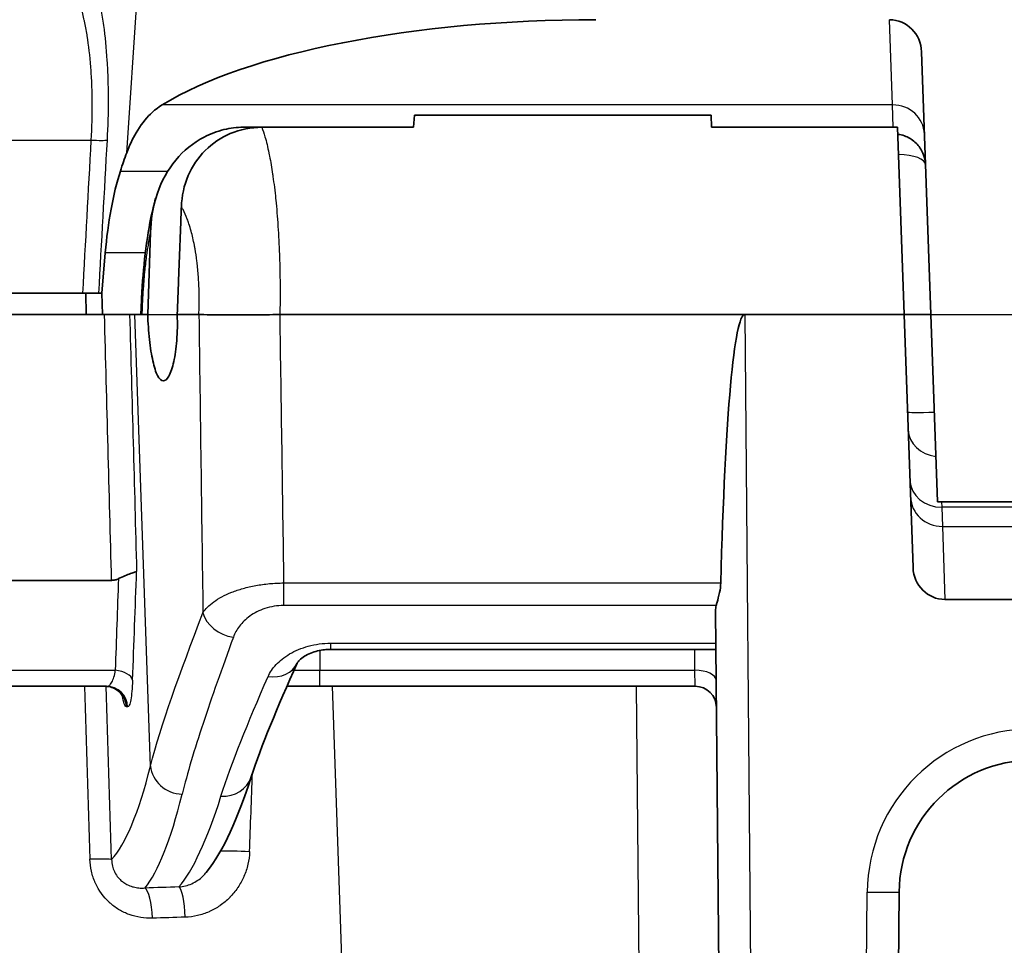
# Model space of a CAD drawing. Units: millimetres. Extents: x 29 to 3402, y 16 to 1140.
# Drawn here: x 1153 to 1177, y 416 to 438 of the extents above; entities that cross this region are included whole.
import ezdxf

# ---------------------------------------------------------------- set-up
doc = ezdxf.new("R2010")
doc.units = ezdxf.units.MM
doc.header["$LTSCALE"] = 2
doc.layers.add('Visible (ISO)', color=7, linetype='Continuous', lineweight=35)
doc.layers.add('Visible Narrow (ISO)', color=7, linetype='Continuous', lineweight=25)

msp = doc.modelspace()

# ---------------------------------------------------------------- linework, layer by layer
at = {"layer": 'Visible (ISO)'}
for p, q in [((1175.138, 430.609), (1174.919, 436.888)), ((1162.767, 435.086), (1162.792, 435.372)), ((1162.792, 435.372), (1169.89, 435.372)), ((1169.892, 435.086), (1169.89, 435.372)), ((1159.142, 435.086), (1158.701, 435.086)), ((1159.142, 435.086), (1162.767, 435.086)), ((1174.347, 435.086), (1169.892, 435.086)), ((1174.503, 430.609), (1174.347, 435.086)), ((1175.003, 434.292), (1175.003, 434.292)), ((1156.413, 430.609), (1156.48, 432.581)), ((1155.399, 432.084), (1155.319, 431.117)), ((1154.863, 431.117), (1135.169, 431.117)), ((1155.237, 431.117), (1154.863, 431.117)), ((1154.945, 430.609), (1154.931, 431.117)), ((1155.237, 431.117), (1155.319, 431.117)), ((1155.319, 431.117), (1155.333, 430.609)), ((1135.133, 430.609), (1155.185, 430.609)), ((1155.333, 430.609), (1155.185, 430.609)), ((1155.333, 430.609), (1155.938, 430.609)), ((1155.938, 430.609), (1155.982, 430.609)), ((1156.107, 430.609), (1155.982, 430.609)), ((1156.275, 430.609), (1156.107, 430.609)), ((1156.413, 430.609), (1156.275, 430.609)), ((1157.12, 430.609), (1157.637, 430.609)), ((1157.637, 430.609), (1157.637, 430.609)), ((1170.693, 430.609), (1159.574, 430.609)), ((1174.503, 430.609), (1170.693, 430.609)), ((1174.503, 430.609), (1174.715, 424.557)), ((1175.098, 430.609), (1174.503, 430.609)), ((1175.138, 430.609), (1175.098, 430.609)), ((1175.138, 430.609), (1175.141, 430.609)), ((1175.141, 430.609), (1175.298, 426.133)), ((1179.789, 426.133), (1175.298, 426.133)), ((1135.578, 424.253), (1155.551, 424.253)), ((1175.478, 423.795), (1205.533, 423.795)), ((1170.129, 407.932), (1169.993, 423.526)), ((1170.001, 422.602), (1160.788, 422.602)), ((1137.467, 421.719), (1155.429, 421.719)), ((1159.742, 421.719), (1160.533, 421.719)), ((1169.505, 421.719), (1160.533, 421.719)), ((1174.383, 416.804), (1174.306, 407.932))]:
    msp.add_line(p, q, dxfattribs=at)
for centre, radius, start, end in [((1169.505, 421.211), 0.508, 0.5, 90), ((1177.558, 416.776), 3.175, 90, 179.5)]:
    msp.add_arc(centre, radius, start, end, dxfattribs=at)
for centre, major_axis, ratio, start_param, end_param in [((1166.893, 433.965), (11.459, 0.085), 0.322244, 1.547746, 2.653365), ((1174.158, 436.862), (0.029, -0.796), 0.956394, 1.568589, 3.106187), ((1156.658, 430.609), (-0.417, -5.269), 0.285102, 3.910914, 4.026485), ((1156.301, 431.973), (-0.251, -3.174), 0.285102, 4.026485, 4.700065), ((1170.82, 416.085), (0.127, -14.524), 0.052462, 3.141133, 4.119906), ((1175.476, 424.584), (-0.029, 0.788), 0.966028, 1.568281, 3.105523)]:
    msp.add_ellipse(centre, major_axis=major_axis, ratio=ratio, start_param=start_param, end_param=end_param, dxfattribs=at)
for points, knots in [([(1156.76, 435.622), (1156.659, 435.559), (1156.566, 435.486), (1156.36, 435.286), (1156.241, 435.133), (1156.052, 434.807), (1155.977, 434.645), (1155.913, 434.478)], [7.1998045, 7.1998045, 7.1998045, 7.1998045, 7.2644516, 7.2644516, 7.3567835, 7.3567835, 7.4307315, 7.4307315, 7.4307315, 7.4307315]), ([(1158.701, 435.086), (1158.545, 435.086), (1158.389, 435.067), (1158.072, 434.991), (1157.912, 434.931), (1157.501, 434.716), (1157.272, 434.528), (1156.89, 434.068), (1156.744, 433.8), (1156.527, 433.171), (1156.489, 432.844), (1156.48, 432.581)], [0, 0, 0, 0, 0.0469194, 0.0469194, 0.0978752, 0.0978752, 0.1859874, 0.1859874, 0.2768187, 0.2768187, 0.3843983, 0.3843983, 0.3843983, 0.3843983]), ([(1157.219, 433.187), (1157.229, 433.444), (1157.282, 433.695), (1157.48, 434.156), (1157.618, 434.359), (1157.962, 434.703), (1158.165, 434.839), (1158.627, 435.035), (1158.883, 435.086), (1159.142, 435.086)], [0.000001, 0.000001, 0.000001, 0.000001, 0.0771701, 0.0771701, 0.1508141, 0.1508141, 0.2239607, 0.2239607, 0.3019428, 0.3019428, 0.3019428, 0.3019428]), ([(1174.353, 434.921), (1174.367, 434.919), (1174.382, 434.916), (1174.447, 434.904), (1174.496, 434.889), (1174.636, 434.831), (1174.718, 434.776), (1174.858, 434.638), (1174.913, 434.556), (1174.989, 434.381), (1175.009, 434.289), (1175.013, 434.195), (1175.013, 434.194), (1175.013, 434.192)], [0.0101654, 0.0101654, 0.0101654, 0.0101654, 0.0145902, 0.0145902, 0.0300797, 0.0300797, 0.0602309, 0.0602309, 0.0905232, 0.0905232, 0.1199545, 0.1199545, 0.1204303, 0.1204303, 0.1204303, 0.1204303]), ([(1156.251, 430.609), (1156.252, 430.654), (1156.253, 430.699), (1156.26, 430.878), (1156.267, 431.013), (1156.296, 431.505), (1156.328, 431.86), (1156.414, 432.535), (1156.469, 432.86), (1156.562, 433.236), (1156.582, 433.31), (1156.604, 433.384)], [0, 0, 0, 0, 0.0134402, 0.0134402, 0.0538255, 0.0538255, 0.1628896, 0.1628896, 0.2785846, 0.2785846, 0.3076477, 0.3076477, 0.3076477, 0.3076477]), ([(1157.12, 430.609), (1157.12, 430.605), (1157.12, 430.6), (1157.12, 430.595), (1157.127, 430.397), (1157.123, 430.185), (1157.094, 429.798), (1157.068, 429.622), (1157.007, 429.341), (1156.966, 429.219), (1156.877, 429.059), (1156.829, 429.02), (1156.741, 429.024), (1156.694, 429.065), (1156.607, 429.231), (1156.568, 429.355), (1156.505, 429.64), (1156.476, 429.818), (1156.434, 430.205), (1156.42, 430.413), (1156.413, 430.609)], [-0.0014326, -0.0014326, -0.0014326, -0.0014326, 0, 0, 0, 0.0595717, 0.0595717, 0.1191434, 0.1191434, 0.1805267, 0.1805267, 0.2419101, 0.2419101, 0.3031, 0.3031, 0.3642899, 0.3642899, 0.4240747, 0.4240747, 0.4828876, 0.4828876, 0.4828876, 0.4828876]), ([(1157.637, 430.609), (1157.703, 430.608), (1157.799, 430.606), (1157.924, 430.603), (1157.986, 430.602), (1158.056, 430.601), (1158.131, 430.6), (1158.206, 430.6), (1158.286, 430.599), (1158.373, 430.598), (1158.459, 430.598), (1158.55, 430.598), (1158.645, 430.598), (1158.74, 430.598), (1158.838, 430.598), (1158.939, 430.599), (1159.04, 430.6), (1159.145, 430.601), (1159.251, 430.603), (1159.356, 430.605), (1159.463, 430.607), (1159.57, 430.609)], [0, 0, 0, 0, 0.000636461, 0.000636461, 0.000636461, 0.000954691, 0.000954691, 0.000954691, 0.001272922, 0.001272922, 0.001272922, 0.001591152, 0.001591152, 0.001591152, 0.001909383, 0.001909383, 0.001909383, 0.002227613, 0.002227613, 0.002227613, 0.002545844, 0.002545844, 0.002545844, 0.002545844]), ([(1155.715, 424.294), (1155.69, 424.281), (1155.663, 424.27), (1155.608, 424.257), (1155.58, 424.253), (1155.551, 424.253)], [0.000001, 0.000001, 0.000001, 0.000001, 0.00923552, 0.00923552, 0.01803006, 0.01803006, 0.01803006, 0.01803006]), ([(1155.715, 424.294), (1155.768, 424.321), (1155.82, 424.344), (1155.919, 424.384), (1155.965, 424.4), (1156.044, 424.427), (1156.077, 424.437), (1156.125, 424.454), (1156.141, 424.461), (1156.149, 424.468), (1156.149, 424.468), (1156.149, 424.468)], [-0.08030302, -0.08030302, -0.08030302, -0.08030302, -0.06062757, -0.06062757, -0.03994913, -0.03994913, -0.01949602, -0.01949602, 0, 0, 0.00034655, 0.00034655, 0.00034655, 0.00034655]), ([(1170.117, 424.19), (1170.115, 424.113), (1170.104, 424.034), (1170.071, 423.874), (1170.047, 423.794), (1170.021, 423.703), (1170.014, 423.676), (1170.008, 423.651)], [-0.78945815, -0.78945815, -0.78945815, -0.78945815, -0.76659475, -0.76659475, -0.73977188, -0.73977188, -0.72871964, -0.72871964, -0.72871964, -0.72871964]), ([(1160.788, 422.602), (1160.773, 422.602), (1160.757, 422.602), (1160.695, 422.6), (1160.649, 422.596), (1160.545, 422.581), (1160.488, 422.569), (1160.377, 422.538), (1160.323, 422.518), (1160.218, 422.471), (1160.171, 422.443), (1160.083, 422.384), (1160.048, 422.351), (1160, 422.298), (1159.991, 422.28), (1159.987, 422.273)], [0, 0, 0, 0, 0.0046273, 0.0046273, 0.0186009, 0.0186009, 0.0374568, 0.0374568, 0.0589533, 0.0589533, 0.0855277, 0.0855277, 0.1182221, 0.1182221, 0.1559946, 0.1559946, 0.1559946, 0.1559946]), ([(1155.827, 421.456), (1155.827, 421.456), (1155.827, 421.456), (1155.827, 421.457), (1155.826, 421.459), (1155.821, 421.471), (1155.815, 421.485), (1155.796, 421.516), (1155.784, 421.533), (1155.754, 421.568), (1155.736, 421.587), (1155.687, 421.628), (1155.656, 421.649), (1155.58, 421.688), (1155.534, 421.704), (1155.458, 421.717), (1155.43, 421.719), (1155.401, 421.719)], [0.11241707, 0.11241707, 0.11241707, 0.11241707, 0.11333794, 0.11333794, 0.11996438, 0.11996438, 0.13050195, 0.13050195, 0.1391092, 0.1391092, 0.14849586, 0.14849586, 0.16064153, 0.16064153, 0.17572366, 0.17572366, 0.18464531, 0.18464531, 0.18464531, 0.18464531])]:
    msp.add_open_spline(points, degree=3, knots=knots, dxfattribs=at)
msp.add_rational_spline([(1157.219, 433.187), (1157.169, 431.9), (1157.12, 430.609)], [1.00000219929, 1.0000023818, 1.00000115831], degree=2, dxfattribs=at)
for points in [[(1159.574, 430.609), (1159.573, 430.609), (1159.572, 430.609), (1159.57, 430.609)], [(1169.993, 423.526), (1169.993, 423.566), (1169.998, 423.608), (1170.008, 423.651)], [(1159.987, 422.273), (1159.51, 421.21), (1159.127, 420.282), (1158.89, 419.555)], [(1158.89, 419.555), (1158.561, 418.547), (1158.238, 417.802), (1157.814, 417.271)]]:
    msp.add_open_spline(points, degree=3, dxfattribs=at)
at = {"layer": 'Visible Narrow (ISO)'}
for p, q in [((1155.913, 434.478), (1156.543, 443.77)), ((1174.226, 435.622), (1174.155, 437.659)), ((1174.226, 435.622), (1156.76, 435.622)), ((1174.242, 435.086), (1174.226, 435.622)), ((1135.425, 434.778), (1155.064, 434.778)), ((1155.76, 434.039), (1156.895, 434.039)), ((1156.357, 432.084), (1155.399, 432.084)), ((1156.481, 419.813), (1156.107, 430.609)), ((1156.413, 430.609), (1157.12, 430.609)), ((1170.693, 430.609), (1170.891, 407.926)), ((1175.141, 430.609), (1205.872, 430.609)), ((1175.399, 426.133), (1175.404, 426.001)), ((1179.791, 426.001), (1175.404, 426.001)), ((1175.404, 426.001), (1175.417, 425.543)), ((1175.417, 425.543), (1205.594, 425.543)), ((1175.417, 425.543), (1175.478, 423.795)), ((1159.664, 424.19), (1170.117, 424.19)), ((1159.664, 424.19), (1159.664, 423.651)), ((1170.008, 423.651), (1159.664, 423.651)), ((1160.788, 422.75), (1170, 422.75)), ((1160.788, 422.75), (1160.788, 422.602)), ((1160.533, 422.577), (1160.533, 422.104)), ((1169.5, 422.104), (1169.495, 422.602)), ((1136.806, 422.104), (1155.639, 422.104)), ((1159.912, 422.104), (1160.533, 422.104)), ((1160.533, 422.104), (1169.5, 422.104)), ((1160.533, 421.719), (1160.533, 422.104)), ((1169.505, 421.719), (1169.5, 422.104)), ((1162.973, 360.417), (1160.832, 421.719)), ((1168.319, 397.18), (1168.104, 421.719)), ((1155.933, 421.229), (1155.905, 421.229)), ((1173.544, 407.926), (1173.621, 416.797))]:
    msp.add_line(p, q, dxfattribs=at)
msp.add_arc((1177.558, 416.763), 3.937, 90, 179.5, dxfattribs=at)
for centre, major_axis, ratio, start_param, end_param in [((1174.226, 434.897), (0.762, 0.027), 0.951001, 0, 1.537599), ((1154.954, 434.814), (0.507, -0.028), 0.059006, 4.935055, 6.004132), ((1174.252, 434.165), (0.762, 0.027), 0.356586, 0, 1.402833), ((9679.401, 577.04), (6778.518, 5187.233), 0.995855, 2.503601, 2.504439), ((1193.923, 564.163), (0, 582.545), 0.060583, 1.802113, 1.813449), ((1175.346, 428.306), (-0.762, -0.027), 0.034878, 0, 1.406691), ((1175.361, 427.879), (-0.762, -0.027), 0.874184, 0, 1.406691), ((1175.404, 426.668), (-0.762, -0.027), 0.874184, 0, 1.540279), ((1175.417, 426.276), (-0.762, -0.027), 0.961217, 0, 1.537242), ((1189.513, 1248.048), (58.925, 1624.413), 0.002795, 2.102725, 2.10429), ((963.898, 1219.609), (55.14, -1567.223), 0.121795, 1.032477, 1.034402), ((1158.463, 423.506), (-0.714, 0.267), 0.78203, 0.489361, 1.85553), ((1159.292, 422.585), (0.695, -0.312), 0.806318, 5.059907, 6.283185), ((1155.548, 421.852), (0.508, -0.019), 0.508903, 0.141963, 1.409674), ((1169.5, 421.852), (0.508, 0.004), 0.495941, 0, 1.566468), ((1087.1, 2533.789), (154.369, -4962.331), 0.000468, 1.130213, 1.131134), ((1155.401, 421.211), (0, 0.508), 0.992546, 4.747296, 6.283185), ((1087.856, 2533.816), (153.613, -4962.36), 0.000486, 1.130208, 1.131131), ((1155.429, 421.211), (0, 0.508), 0.992546, 4.747296, 6.283185), ((1153.984, 448.312), (1.107, -30.988), 0.12263, 0.123461, 0.399131), ((1157.237, 419.84), (-0.739, 0.186), 0.915204, 0.307029, 1.797821), ((1158.812, 480.232), (-9.544, -268.494), 0.008634, 1.336298, 1.343493), ((1158.165, 419.791), (0.724, -0.236), 0.913932, 5.001948, 6.283185), ((1154.74, 448.339), (-1.106, 31.75), 0.119695, 3.276783, 3.540934), ((1157.69, 448.339), (-1.106, -31.75), 0.119695, 0.149136, 0.403684), ((1158.764, 417.736), (-0.761, 0.031), 0.043293, 4.6026, 5.647803), ((1154.795, 417.551), (0.762, 0.023), 0.036257, 0.122179, 1.252527), ((1161.03, 414.715), (19.986, 0.124), 0.113739, 1.764928, 1.806535), ((1156.348, 416.142), (-0.026, 0.762), 0.237299, 4.746429, 6.1397), ((1157.161, 416.168), (-0.022, 0.762), 0.196088, 4.747716, 6.135328), ((1173.621, 416.81), (0.762, -0.007), 0.017452, 4.712541, 6.283185), ((1161.036, 414.014), (-18.812, -0.098), 0.119556, 4.911203, 4.953753)]:
    msp.add_ellipse(centre, major_axis=major_axis, ratio=ratio, start_param=start_param, end_param=end_param, dxfattribs=at)
for points, knots in [([(1154.358, 439.891), (1154.446, 439.843), (1154.531, 439.774), (1154.612, 439.683), (1154.694, 439.593), (1154.771, 439.48), (1154.845, 439.345), (1154.881, 439.278), (1154.917, 439.205), (1154.952, 439.125), (1154.986, 439.046), (1155.02, 438.96), (1155.052, 438.87), (1155.116, 438.688), (1155.173, 438.486), (1155.224, 438.261), (1155.25, 438.149), (1155.274, 438.031), (1155.296, 437.908), (1155.318, 437.785), (1155.338, 437.656), (1155.356, 437.523), (1155.392, 437.259), (1155.42, 436.979), (1155.439, 436.681), (1155.448, 436.532), (1155.456, 436.378), (1155.461, 436.223), (1155.465, 436.068), (1155.468, 435.911), (1155.468, 435.752), (1155.469, 435.434), (1155.46, 435.11), (1155.441, 434.778)], [0, 0, 0, 0, 0.000993309, 0.000993309, 0.000993309, 0.001986617, 0.001986617, 0.001986617, 0.002483272, 0.002483272, 0.002483272, 0.002979926, 0.002979926, 0.002979926, 0.003973235, 0.003973235, 0.003973235, 0.004469889, 0.004469889, 0.004469889, 0.004966544, 0.004966544, 0.004966544, 0.005959852, 0.005959852, 0.005959852, 0.006456507, 0.006456507, 0.006456507, 0.006953161, 0.006953161, 0.006953161, 0.00794647, 0.00794647, 0.00794647, 0.00794647]), ([(1155.064, 434.778), (1155.082, 435.083), (1155.09, 435.381), (1155.088, 435.673), (1155.087, 435.814), (1155.084, 435.953), (1155.079, 436.092), (1155.079, 436.096), (1155.078, 436.101), (1155.078, 436.105), (1155.073, 436.242), (1155.065, 436.377), (1155.055, 436.508), (1155.054, 436.513), (1155.054, 436.519), (1155.053, 436.525), (1155.033, 436.79), (1155.003, 437.038), (1154.966, 437.274), (1154.965, 437.281), (1154.963, 437.288), (1154.962, 437.294), (1154.944, 437.408), (1154.923, 437.518), (1154.901, 437.623), (1154.9, 437.63), (1154.898, 437.637), (1154.897, 437.644), (1154.875, 437.749), (1154.851, 437.849), (1154.825, 437.945), (1154.824, 437.951), (1154.822, 437.958), (1154.82, 437.965), (1154.793, 438.066), (1154.764, 438.162), (1154.733, 438.254), (1154.704, 438.34), (1154.674, 438.421), (1154.642, 438.498), (1154.64, 438.503), (1154.638, 438.508), (1154.636, 438.514), (1154.604, 438.59), (1154.57, 438.663), (1154.536, 438.73), (1154.533, 438.734), (1154.531, 438.739), (1154.529, 438.743), (1154.494, 438.81), (1154.458, 438.872), (1154.422, 438.93), (1154.42, 438.933), (1154.418, 438.936), (1154.415, 438.94), (1154.339, 439.058), (1154.258, 439.157), (1154.173, 439.237), (1154.171, 439.239), (1154.17, 439.24), (1154.168, 439.241), (1154.082, 439.322), (1153.992, 439.384), (1153.899, 439.427)], [0, 0, 0, 0, 0.00090367, 0.00090367, 0.00090367, 0.001341136, 0.001341136, 0.001341136, 0.001355505, 0.001355505, 0.001355505, 0.001788612, 0.001788612, 0.001788612, 0.00180734, 0.00180734, 0.00180734, 0.002685478, 0.002685478, 0.002685478, 0.002711011, 0.002711011, 0.002711011, 0.003134885, 0.003134885, 0.003134885, 0.003162846, 0.003162846, 0.003162846, 0.003585355, 0.003585355, 0.003585355, 0.003614681, 0.003614681, 0.003614681, 0.004066516, 0.004066516, 0.004066516, 0.004489317, 0.004489317, 0.004489317, 0.004518351, 0.004518351, 0.004518351, 0.004943026, 0.004943026, 0.004943026, 0.004970186, 0.004970186, 0.004970186, 0.005397804, 0.005397804, 0.005397804, 0.005422021, 0.005422021, 0.005422021, 0.006311047, 0.006311047, 0.006311047, 0.006325691, 0.006325691, 0.006325691, 0.007229361, 0.007229361, 0.007229361, 0.007229361]), ([(1159.142, 435.086), (1159.168, 435.021), (1159.193, 434.945), (1159.218, 434.86), (1159.251, 434.746), (1159.283, 434.615), (1159.313, 434.466), (1159.318, 434.443), (1159.323, 434.419), (1159.327, 434.395), (1159.353, 434.264), (1159.377, 434.12), (1159.4, 433.966), (1159.403, 433.947), (1159.405, 433.929), (1159.408, 433.91), (1159.432, 433.743), (1159.454, 433.563), (1159.473, 433.375), (1159.474, 433.366), (1159.475, 433.356), (1159.476, 433.347), (1159.497, 433.149), (1159.514, 432.942), (1159.529, 432.724), (1159.529, 432.72), (1159.529, 432.717), (1159.529, 432.713), (1159.544, 432.499), (1159.555, 432.274), (1159.564, 432.046), (1159.564, 432.027), (1159.565, 432.008), (1159.566, 431.988), (1159.573, 431.775), (1159.577, 431.559), (1159.579, 431.339), (1159.579, 431.303), (1159.579, 431.266), (1159.58, 431.23), (1159.58, 431.025), (1159.578, 430.818), (1159.574, 430.609)], [0.000000006, 0.000000006, 0.000000006, 0.000000006, 0.000567107, 0.000567107, 0.000567107, 0.001332263, 0.001332263, 0.001332263, 0.001450956, 0.001450956, 0.001450956, 0.002098916, 0.002098916, 0.002098916, 0.002176433, 0.002176433, 0.002176433, 0.002867526, 0.002867526, 0.002867526, 0.002901911, 0.002901911, 0.002901911, 0.003627389, 0.003627389, 0.003627389, 0.00363906, 0.00363906, 0.00363906, 0.004352867, 0.004352867, 0.004352867, 0.004413224, 0.004413224, 0.004413224, 0.005078345, 0.005078345, 0.005078345, 0.005188322, 0.005188322, 0.005188322, 0.005803822, 0.005803822, 0.005803822, 0.005803822]), ([(1157.637, 430.609), (1157.643, 430.75), (1157.646, 430.891), (1157.645, 431.028), (1157.644, 431.166), (1157.64, 431.301), (1157.632, 431.434), (1157.631, 431.446), (1157.631, 431.459), (1157.63, 431.471), (1157.622, 431.591), (1157.611, 431.709), (1157.598, 431.822), (1157.596, 431.844), (1157.593, 431.865), (1157.591, 431.887), (1157.578, 431.988), (1157.563, 432.085), (1157.547, 432.178), (1157.542, 432.208), (1157.536, 432.237), (1157.531, 432.266), (1157.507, 432.387), (1157.481, 432.5), (1157.453, 432.605), (1157.436, 432.666), (1157.419, 432.723), (1157.401, 432.778), (1157.388, 432.817), (1157.374, 432.855), (1157.36, 432.892), (1157.328, 432.977), (1157.294, 433.053), (1157.259, 433.118), (1157.246, 433.142), (1157.232, 433.166), (1157.219, 433.187)], [0, 0, 0, 0, 0.000421534, 0.000421534, 0.000421534, 0.000843069, 0.000843069, 0.000843069, 0.000882425, 0.000882425, 0.000882425, 0.001264603, 0.001264603, 0.001264603, 0.001337807, 0.001337807, 0.001337807, 0.001686138, 0.001686138, 0.001686138, 0.00179679, 0.00179679, 0.00179679, 0.002259722, 0.002259722, 0.002259722, 0.002529207, 0.002529207, 0.002529207, 0.002726922, 0.002726922, 0.002726922, 0.003195288, 0.003195288, 0.003195288, 0.003372275, 0.003372275, 0.003372275, 0.003372275]), ([(1156.48, 432.581), (1156.478, 432.574), (1156.477, 432.567), (1156.475, 432.56), (1156.453, 432.456), (1156.433, 432.343), (1156.414, 432.224), (1156.41, 432.203), (1156.407, 432.182), (1156.404, 432.161), (1156.398, 432.122), (1156.392, 432.081), (1156.387, 432.04), (1156.378, 431.978), (1156.37, 431.915), (1156.363, 431.85), (1156.356, 431.795), (1156.35, 431.74), (1156.344, 431.683), (1156.336, 431.606), (1156.329, 431.527), (1156.322, 431.446), (1156.316, 431.376), (1156.311, 431.306), (1156.306, 431.234), (1156.304, 431.209), (1156.302, 431.183), (1156.301, 431.157), (1156.298, 431.112), (1156.295, 431.066), (1156.293, 431.021), (1156.285, 430.885), (1156.279, 430.748), (1156.275, 430.609)], [0, 0, 0, 0, 0.000030007, 0.000030007, 0.000030007, 0.000475866, 0.000475866, 0.000475866, 0.000553114, 0.000553114, 0.000553114, 0.000698842, 0.000698842, 0.000698842, 0.000920435, 0.000920435, 0.000920435, 0.001106227, 0.001106227, 0.001106227, 0.001360356, 0.001360356, 0.001360356, 0.001579788, 0.001579788, 0.001579788, 0.001659341, 0.001659341, 0.001659341, 0.001798254, 0.001798254, 0.001798254, 0.002212455, 0.002212455, 0.002212455, 0.002212455]), ([(1157.735, 423.479), (1157.793, 423.57), (1157.879, 423.658), (1157.994, 423.741), (1158.052, 423.782), (1158.117, 423.823), (1158.188, 423.861), (1158.26, 423.899), (1158.338, 423.935), (1158.422, 423.968), (1158.507, 424.002), (1158.598, 424.032), (1158.694, 424.059), (1158.791, 424.086), (1158.892, 424.11), (1158.997, 424.129), (1159.103, 424.148), (1159.213, 424.163), (1159.325, 424.174), (1159.437, 424.184), (1159.549, 424.19), (1159.664, 424.19)], [0, 0, 0, 0, 0.000675637, 0.000675637, 0.000675637, 0.001013455, 0.001013455, 0.001013455, 0.001351274, 0.001351274, 0.001351274, 0.001689092, 0.001689092, 0.001689092, 0.002026911, 0.002026911, 0.002026911, 0.002364729, 0.002364729, 0.002364729, 0.002702547, 0.002702547, 0.002702547, 0.002702547]), ([(1159.664, 423.651), (1159.586, 423.651), (1159.509, 423.645), (1159.435, 423.632), (1159.36, 423.62), (1159.287, 423.602), (1159.218, 423.58), (1159.08, 423.534), (1158.961, 423.471), (1158.859, 423.398), (1158.808, 423.362), (1158.762, 423.323), (1158.721, 423.283), (1158.679, 423.243), (1158.642, 423.201), (1158.61, 423.159), (1158.544, 423.074), (1158.496, 422.986), (1158.463, 422.895)], [0, 0, 0, 0, 0.000231007, 0.000231007, 0.000231007, 0.000462015, 0.000462015, 0.000462015, 0.00092403, 0.00092403, 0.00092403, 0.001155037, 0.001155037, 0.001155037, 0.001386044, 0.001386044, 0.001386044, 0.001848059, 0.001848059, 0.001848059, 0.001848059]), ([(1159.292, 421.952), (1159.336, 422.051), (1159.4, 422.147), (1159.486, 422.238), (1159.572, 422.33), (1159.68, 422.417), (1159.808, 422.493), (1159.875, 422.532), (1159.946, 422.567), (1160.023, 422.599), (1160.096, 422.63), (1160.173, 422.656), (1160.254, 422.679), (1160.338, 422.702), (1160.427, 422.72), (1160.517, 422.732), (1160.606, 422.744), (1160.696, 422.75), (1160.788, 422.75)], [0, 0, 0, 0, 0.000544017, 0.000544017, 0.000544017, 0.001088034, 0.001088034, 0.001088034, 0.001366711, 0.001366711, 0.001366711, 0.001632051, 0.001632051, 0.001632051, 0.00190726, 0.00190726, 0.00190726, 0.002176068, 0.002176068, 0.002176068, 0.002176068]), ([(1155.429, 421.719), (1155.452, 421.719), (1155.475, 421.728), (1155.497, 421.745), (1155.518, 421.761), (1155.538, 421.784), (1155.555, 421.816), (1155.574, 421.849), (1155.592, 421.891), (1155.606, 421.942), (1155.62, 421.989), (1155.631, 422.043), (1155.639, 422.104)], [0, 0, 0, 0, 0.0002282473, 0.0002282473, 0.0002282473, 0.0004441746, 0.0004441746, 0.0004441746, 0.0006736229, 0.0006736229, 0.0006736229, 0.0008883493, 0.0008883493, 0.0008883493, 0.0008883493]), ([(1156.052, 421.869), (1156.048, 421.769), (1156.043, 421.679), (1156.035, 421.6), (1156.028, 421.52), (1156.019, 421.452), (1156.008, 421.396), (1155.998, 421.341), (1155.986, 421.299), (1155.973, 421.271), (1155.96, 421.243), (1155.947, 421.229), (1155.933, 421.229)], [0, 0, 0, 0, 0.000344806, 0.000344806, 0.000344806, 0.000689612, 0.000689612, 0.000689612, 0.001034418, 0.001034418, 0.001034418, 0.001379225, 0.001379225, 0.001379225, 0.001379225]), ([(1155.905, 421.229), (1155.888, 421.229), (1155.871, 421.254), (1155.853, 421.301), (1155.837, 421.347), (1155.82, 421.414), (1155.805, 421.5)], [0, 0, 0, 0, 0.0004076913, 0.0004076913, 0.0004076913, 0.0008004903, 0.0008004903, 0.0008004903, 0.0008004903]), ([(1158.849, 417.766), (1158.845, 417.663), (1158.832, 417.561), (1158.809, 417.463), (1158.787, 417.364), (1158.755, 417.268), (1158.715, 417.175), (1158.714, 417.172), (1158.712, 417.169), (1158.711, 417.166), (1158.672, 417.076), (1158.624, 416.99), (1158.57, 416.909), (1158.567, 416.905), (1158.565, 416.901), (1158.562, 416.898), (1158.508, 416.818), (1158.447, 416.744), (1158.38, 416.675), (1158.377, 416.672), (1158.373, 416.669), (1158.37, 416.665), (1158.302, 416.597), (1158.228, 416.535), (1158.149, 416.48), (1158.146, 416.478), (1158.142, 416.475), (1158.139, 416.473), (1158.06, 416.418), (1157.976, 416.372), (1157.889, 416.333), (1157.886, 416.331), (1157.883, 416.33), (1157.88, 416.329), (1157.791, 416.29), (1157.699, 416.259), (1157.605, 416.237), (1157.508, 416.215), (1157.41, 416.202), (1157.309, 416.199)], [0, 0, 0, 0, 0.000306805, 0.000306805, 0.000306805, 0.00061361, 0.00061361, 0.00061361, 0.000624394, 0.000624394, 0.000624394, 0.000920414, 0.000920414, 0.000920414, 0.000934209, 0.000934209, 0.000934209, 0.001227219, 0.001227219, 0.001227219, 0.001241905, 0.001241905, 0.001241905, 0.001534024, 0.001534024, 0.001534024, 0.001547336, 0.001547336, 0.001547336, 0.001840829, 0.001840829, 0.001840829, 0.001851037, 0.001851037, 0.001851037, 0.002147634, 0.002147634, 0.002147634, 0.002454439, 0.002454439, 0.002454439, 0.002454439]), ([(1156.528, 416.174), (1156.433, 416.171), (1156.34, 416.177), (1156.247, 416.191), (1156.154, 416.206), (1156.062, 416.23), (1155.973, 416.262), (1155.889, 416.293), (1155.807, 416.331), (1155.73, 416.377), (1155.726, 416.38), (1155.723, 416.382), (1155.719, 416.384), (1155.642, 416.431), (1155.57, 416.485), (1155.503, 416.546), (1155.499, 416.55), (1155.496, 416.553), (1155.492, 416.556), (1155.355, 416.683), (1155.243, 416.838), (1155.165, 417.011), (1155.163, 417.014), (1155.162, 417.018), (1155.16, 417.021), (1155.121, 417.109), (1155.09, 417.202), (1155.069, 417.296), (1155.047, 417.391), (1155.035, 417.487), (1155.032, 417.584)], [0, 0, 0, 0, 0.000289995, 0.000289995, 0.000289995, 0.00057999, 0.00057999, 0.00057999, 0.00085685, 0.00085685, 0.00085685, 0.000869985, 0.000869985, 0.000869985, 0.001145556, 0.001145556, 0.001145556, 0.00115998, 0.00115998, 0.00115998, 0.001729379, 0.001729379, 0.001729379, 0.00173997, 0.00173997, 0.00173997, 0.002029965, 0.002029965, 0.002029965, 0.00231996, 0.00231996, 0.00231996, 0.00231996]), ([(1155.551, 417.577), (1155.551, 417.525), (1155.557, 417.473), (1155.57, 417.422), (1155.581, 417.376), (1155.597, 417.331), (1155.617, 417.288), (1155.619, 417.283), (1155.622, 417.278), (1155.624, 417.273), (1155.648, 417.227), (1155.677, 417.184), (1155.71, 417.145), (1155.736, 417.114), (1155.765, 417.086), (1155.796, 417.06), (1155.803, 417.054), (1155.811, 417.049), (1155.818, 417.043), (1155.85, 417.019), (1155.884, 416.998), (1155.918, 416.98), (1155.962, 416.957), (1156.007, 416.94), (1156.054, 416.926), (1156.06, 416.924), (1156.067, 416.922), (1156.073, 416.921), (1156.115, 416.91), (1156.157, 416.902), (1156.199, 416.898), (1156.249, 416.893), (1156.298, 416.893), (1156.348, 416.897)], [0, 0, 0, 0, 0.000157657, 0.000157657, 0.000157657, 0.00029834, 0.00029834, 0.00029834, 0.000315315, 0.000315315, 0.000315315, 0.000472972, 0.000472972, 0.000472972, 0.000600823, 0.000600823, 0.000600823, 0.00063063, 0.00063063, 0.00063063, 0.000759442, 0.000759442, 0.000759442, 0.000922824, 0.000922824, 0.000922824, 0.000945944, 0.000945944, 0.000945944, 0.001090559, 0.001090559, 0.001090559, 0.001261259, 0.001261259, 0.001261259, 0.001261259]), ([(1157.161, 416.922), (1157.214, 416.926), (1157.266, 416.934), (1157.318, 416.948), (1157.368, 416.961), (1157.418, 416.978), (1157.465, 416.999), (1157.516, 417.022), (1157.564, 417.049), (1157.611, 417.081), (1157.653, 417.11), (1157.693, 417.142), (1157.73, 417.178), (1157.732, 417.18), (1157.735, 417.183), (1157.737, 417.185), (1157.765, 417.212), (1157.79, 417.24), (1157.814, 417.271)], [0, 0, 0, 0, 0.0001765945, 0.0001765945, 0.0001765945, 0.0003486994, 0.0003486994, 0.0003486994, 0.0005320292, 0.0005320292, 0.0005320292, 0.0006973988, 0.0006973988, 0.0006973988, 0.0007088166, 0.0007088166, 0.0007088166, 0.0008328804, 0.0008328804, 0.0008328804, 0.0008328804])]:
    msp.add_open_spline(points, degree=3, knots=knots, dxfattribs=at)
for points in [[(1154.863, 431.117), (1154.93, 432.338), (1154.997, 433.558), (1155.064, 434.778)], [(1155.441, 434.778), (1155.373, 433.558), (1155.305, 432.338), (1155.237, 431.117)], [(1155.551, 424.253), (1155.495, 426.372), (1155.438, 428.491), (1155.381, 430.609)], [(1155.982, 430.609), (1156.038, 428.562), (1156.093, 426.515), (1156.149, 424.468)], [(1156.481, 419.813), (1156.733, 420.79), (1157.174, 422.015), (1157.735, 423.479)], [(1158.463, 422.895), (1158.189, 422.146), (1157.7, 420.771), (1157.36, 419.64), (1157.237, 419.139)], [(1158.165, 419.089), (1158.418, 419.884), (1158.805, 420.84), (1159.292, 421.952)]]:
    msp.add_open_spline(points, degree=3, dxfattribs=at)

doc.saveas('drawing.dxf')
